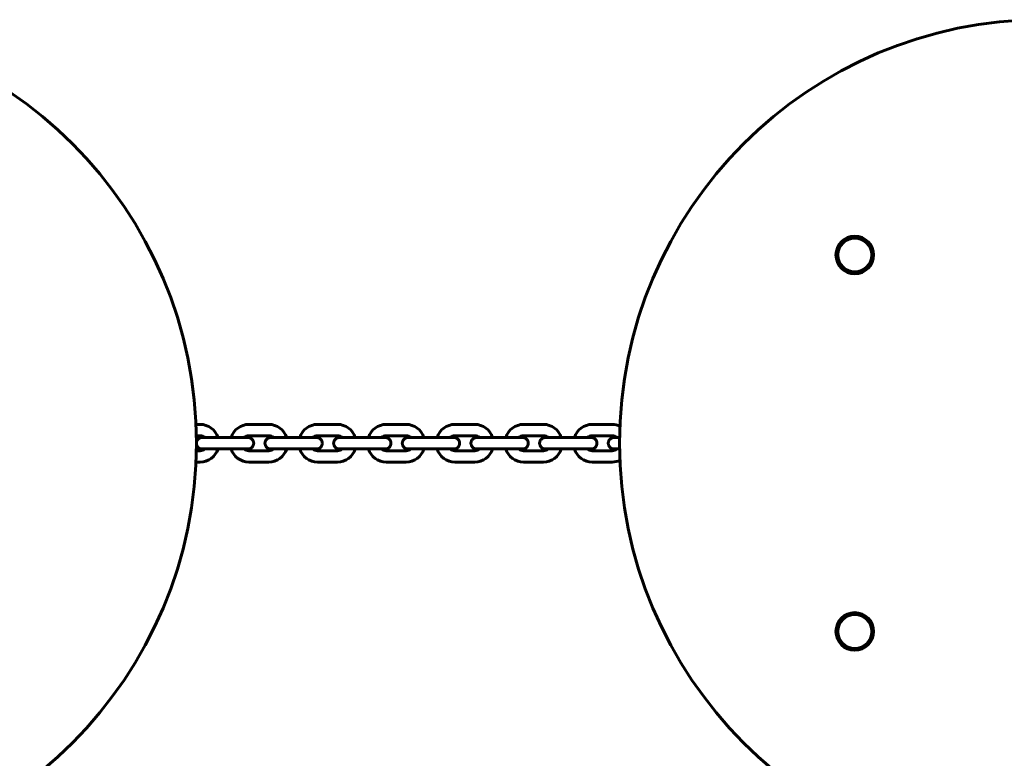
# Model space of a CAD drawing. Units: millimetres. Extents: x -475 to 5725, y -8868 to -2668.
# Drawn here: x 2081 to 2604, y -5260 to -4868 of the extents above; entities that cross this region are included whole.
import ezdxf

# ---------------------------------------------------------------- set-up
doc = ezdxf.new("R2010")
doc.units = ezdxf.units.MM
doc.linetypes.add('K5LT_BASIC', pattern=[0])
doc.layers.add('Системный слой', color=7, linetype='Continuous')

msp = doc.modelspace()

# ---------------------------------------------------------------- linework, layer by layer
at = {"layer": 'Системный слой', "linetype": 'K5LT_BASIC', "lineweight": 60}
for p, q in [((2174.57, -5082.97), (2176.75, -5082.97)), ((2202.75, -5082.97), (2213.25, -5082.97)), ((2239.25, -5082.97), (2249.75, -5082.97)), ((2275.75, -5082.97), (2286.25, -5082.97)), ((2312.25, -5082.97), (2322.75, -5082.97)), ((2348.75, -5082.97), (2359.25, -5082.97)), ((2385.25, -5082.97), (2395.75, -5082.97)), ((2174.76, -5088.97), (2176.75, -5088.97)), ((2184.75, -5089.97), (2177.75, -5089.97)), ((2179.4, -5089.97), (2177.75, -5089.97)), ((2195.25, -5089.97), (2184.75, -5089.97)), ((2186.29, -5089.97), (2193.21, -5089.97)), ((2195.25, -5089.97), (2202.26, -5089.97)), ((2200.11, -5089.97), (2202.26, -5089.97)), ((2202.75, -5088.97), (2213.25, -5088.97)), ((2221.25, -5089.97), (2214.25, -5089.97)), ((2215.9, -5089.97), (2214.25, -5089.97)), ((2231.75, -5089.97), (2221.25, -5089.97)), ((2222.79, -5089.97), (2229.71, -5089.97)), ((2231.75, -5089.97), (2238.76, -5089.97)), ((2236.61, -5089.97), (2238.76, -5089.97)), ((2239.25, -5088.97), (2249.75, -5088.97)), ((2257.75, -5089.97), (2250.75, -5089.97)), ((2252.4, -5089.97), (2250.75, -5089.97)), ((2268.25, -5089.97), (2257.75, -5089.97)), ((2259.29, -5089.97), (2266.21, -5089.97)), ((2268.25, -5089.97), (2275.26, -5089.97)), ((2273.11, -5089.97), (2275.26, -5089.97)), ((2275.75, -5088.97), (2286.25, -5088.97)), ((2294.25, -5089.97), (2287.25, -5089.97)), ((2288.9, -5089.97), (2287.25, -5089.97)), ((2304.75, -5089.97), (2294.25, -5089.97)), ((2295.79, -5089.97), (2302.71, -5089.97)), ((2304.75, -5089.97), (2311.76, -5089.97)), ((2309.61, -5089.97), (2311.76, -5089.97)), ((2312.25, -5088.97), (2322.75, -5088.97)), ((2330.75, -5089.97), (2323.75, -5089.97)), ((2325.4, -5089.97), (2323.75, -5089.97)), ((2341.25, -5089.97), (2330.75, -5089.97)), ((2332.29, -5089.97), (2339.21, -5089.97)), ((2341.25, -5089.97), (2348.26, -5089.97)), ((2346.11, -5089.97), (2348.26, -5089.97)), ((2348.75, -5088.97), (2359.25, -5088.97)), ((2367.25, -5089.97), (2360.25, -5089.97)), ((2361.9, -5089.97), (2360.25, -5089.97)), ((2377.75, -5089.97), (2367.25, -5089.97)), ((2368.79, -5089.97), (2375.71, -5089.97)), ((2377.75, -5089.97), (2384.76, -5089.97)), ((2382.61, -5089.97), (2384.76, -5089.97)), ((2385.25, -5088.97), (2395.75, -5088.97)), ((2399.81, -5089.97), (2396.75, -5089.97)), ((2398.4, -5089.97), (2396.75, -5089.97)), ((2176.75, -5096.97), (2174.76, -5096.97)), ((2184.75, -5095.97), (2177.76, -5095.97)), ((2195.25, -5095.97), (2184.75, -5095.97)), ((2195.25, -5095.97), (2202.25, -5095.97)), ((2202.25, -5095.97), (2202.25, -5095.97)), ((2213.25, -5096.97), (2202.75, -5096.97)), ((2221.25, -5095.97), (2214.26, -5095.97)), ((2231.75, -5095.97), (2221.25, -5095.97)), ((2231.75, -5095.97), (2238.75, -5095.97)), ((2238.75, -5095.97), (2238.75, -5095.97)), ((2249.75, -5096.97), (2239.25, -5096.97)), ((2257.75, -5095.97), (2250.76, -5095.97)), ((2268.25, -5095.97), (2257.75, -5095.97)), ((2268.25, -5095.97), (2275.25, -5095.97)), ((2275.25, -5095.97), (2275.25, -5095.97)), ((2286.25, -5096.97), (2275.75, -5096.97)), ((2294.25, -5095.97), (2287.26, -5095.97)), ((2304.75, -5095.97), (2294.25, -5095.97)), ((2304.75, -5095.97), (2311.75, -5095.97)), ((2311.75, -5095.97), (2311.75, -5095.97)), ((2322.75, -5096.97), (2312.25, -5096.97)), ((2330.75, -5095.97), (2323.76, -5095.97)), ((2341.25, -5095.97), (2330.75, -5095.97)), ((2341.25, -5095.97), (2348.25, -5095.97)), ((2348.25, -5095.97), (2348.25, -5095.97)), ((2359.25, -5096.97), (2348.75, -5096.97)), ((2367.25, -5095.97), (2360.26, -5095.97)), ((2377.75, -5095.97), (2367.25, -5095.97)), ((2377.75, -5095.97), (2384.75, -5095.97)), ((2384.75, -5095.97), (2384.75, -5095.97)), ((2395.75, -5096.97), (2385.25, -5096.97)), ((2399.81, -5095.97), (2396.76, -5095.97)), ((2176.75, -5102.97), (2174.57, -5102.97)), ((2213.25, -5102.97), (2202.75, -5102.97)), ((2249.75, -5102.97), (2239.25, -5102.97)), ((2286.25, -5102.97), (2275.75, -5102.97)), ((2322.75, -5102.97), (2312.25, -5102.97)), ((2359.25, -5102.97), (2348.75, -5102.97)), ((2395.75, -5102.97), (2385.25, -5102.97))]:
    msp.add_line(p, q, dxfattribs=at)
for centre, radius in [((1949.79, -5092.97), 225), ((2624.79, -5092.97), 225), ((2524.79, -4992.97), 10), ((2524.79, -4992.97), 9), ((2524.79, -5192.97), 10), ((2524.79, -5192.97), 9)]:
    msp.add_circle(centre, radius, dxfattribs=at)
for centre, radius, start, end in [((2176.75, -5092.97), 10, 17.4575, 90), ((2202.75, -5092.97), 10, 90, 162.5425), ((2213.25, -5092.97), 10, 17.4575, 90), ((2239.25, -5092.97), 10, 90, 162.5425), ((2249.75, -5092.97), 10, 17.4575, 90), ((2275.75, -5092.97), 10, 90, 162.5425), ((2286.25, -5092.97), 10, 17.4575, 90), ((2312.25, -5092.97), 10, 90, 162.5425), ((2322.75, -5092.97), 10, 17.4575, 90), ((2348.75, -5092.97), 10, 90, 162.5425), ((2359.25, -5092.97), 10, 17.4575, 90), ((2385.25, -5092.97), 10, 90, 162.5425), ((2395.75, -5092.97), 10, 65.037, 90), ((2176.75, -5092.97), 4, 48.5902, 90), ((2202.75, -5092.97), 4, 90, 131.4098), ((2213.25, -5092.97), 4, 48.5902, 90), ((2239.25, -5092.97), 4, 90, 131.4098), ((2249.75, -5092.97), 4, 48.5902, 90), ((2275.75, -5092.97), 4, 90, 131.4098), ((2286.25, -5092.97), 4, 48.5902, 90), ((2312.25, -5092.97), 4, 90, 131.4098), ((2322.75, -5092.97), 4, 48.5902, 90), ((2348.75, -5092.97), 4, 90, 131.4098), ((2359.25, -5092.97), 4, 48.5902, 90), ((2385.25, -5092.97), 4, 90, 131.4098), ((2395.75, -5092.97), 4, 48.5902, 90), ((2176.75, -5092.97), 4, 270, 311.4094), ((2176.75, -5092.97), 10, 270, 342.5423), ((2202.75, -5092.97), 10, 197.4577, 270), ((2202.75, -5092.97), 4, 228.5906, 270), ((2213.25, -5092.97), 4, 270, 311.4094), ((2213.25, -5092.97), 10, 270, 342.5423), ((2239.25, -5092.97), 10, 197.4577, 270), ((2239.25, -5092.97), 4, 228.5906, 270), ((2249.75, -5092.97), 4, 270, 311.4094), ((2249.75, -5092.97), 10, 270, 342.5423), ((2275.75, -5092.97), 10, 197.4577, 270), ((2275.75, -5092.97), 4, 228.5906, 270), ((2286.25, -5092.97), 4, 270, 311.4094), ((2286.25, -5092.97), 10, 270, 342.5423), ((2312.25, -5092.97), 10, 197.4577, 270), ((2312.25, -5092.97), 4, 228.5906, 270), ((2322.75, -5092.97), 4, 270, 311.4094), ((2322.75, -5092.97), 10, 270, 342.5423), ((2348.75, -5092.97), 10, 197.4577, 270), ((2348.75, -5092.97), 4, 228.5906, 270), ((2359.25, -5092.97), 4, 270, 311.4094), ((2359.25, -5092.97), 10, 270, 342.5423), ((2385.25, -5092.97), 10, 197.4577, 270), ((2385.25, -5092.97), 4, 228.5906, 270), ((2395.75, -5092.97), 4, 270, 311.4094), ((2395.75, -5092.97), 10, 270, 294.963)]:
    msp.add_arc(centre, radius, start, end, dxfattribs=at)
for points, knots in [([(2174.79, -5092.5), (2174.81, -5092.41), (2174.83, -5092.31), (2174.88, -5092.1), (2174.92, -5091.98), (2175.01, -5091.75), (2175.07, -5091.63), (2175.19, -5091.41), (2175.25, -5091.31), (2175.4, -5091.1), (2175.48, -5091.01), (2175.65, -5090.82), (2175.75, -5090.74), (2175.94, -5090.58), (2176.04, -5090.5), (2176.25, -5090.37), (2176.36, -5090.31), (2176.59, -5090.2), (2176.71, -5090.16), (2176.95, -5090.08), (2177.07, -5090.05), (2177.32, -5090), (2177.44, -5089.98), (2177.63, -5089.97), (2177.69, -5089.97), (2177.75, -5089.97)], [25.25331, 25.25331, 25.25331, 25.25331, 26.00208, 26.00208, 27.002162, 27.002162, 28.002245, 28.002245, 29.002327, 29.002327, 30.00241, 30.00241, 31.002492, 31.002492, 32.002575, 32.002575, 33.002657, 33.002657, 34.00274, 34.00274, 35.002822, 35.002822, 36.002905, 36.002905, 36.497864, 36.497864, 36.497864, 36.497864]), ([(2202.25, -5095.97), (2202.25, -5095.97), (2202.25, -5095.97), (2202.32, -5095.97), (2202.38, -5095.97), (2202.57, -5095.96), (2202.69, -5095.94), (2202.94, -5095.89), (2203.06, -5095.86), (2203.3, -5095.78), (2203.42, -5095.74), (2203.65, -5095.63), (2203.76, -5095.57), (2203.97, -5095.44), (2204.07, -5095.36), (2204.26, -5095.2), (2204.36, -5095.12), (2204.53, -5094.93), (2204.61, -5094.84), (2204.76, -5094.63), (2204.82, -5094.53), (2204.94, -5094.31), (2205, -5094.19), (2205.09, -5093.96), (2205.13, -5093.84), (2205.19, -5093.59), (2205.21, -5093.47), (2205.25, -5093.22), (2205.25, -5093.1), (2205.25, -5092.84), (2205.25, -5092.72), (2205.21, -5092.47), (2205.19, -5092.35), (2205.13, -5092.1), (2205.09, -5091.98), (2205, -5091.75), (2204.94, -5091.63), (2204.82, -5091.41), (2204.75, -5091.31), (2204.61, -5091.1), (2204.53, -5091.01), (2204.35, -5090.82), (2204.26, -5090.74), (2204.07, -5090.58), (2203.97, -5090.5), (2203.75, -5090.37), (2203.64, -5090.31), (2203.42, -5090.2), (2203.3, -5090.16), (2203.06, -5090.08), (2202.94, -5090.05), (2202.69, -5090), (2202.57, -5089.98), (2202.38, -5089.97), (2202.32, -5089.97), (2202.25, -5089.97)], [11.493112, 11.493112, 11.493112, 11.493112, 11.497324, 11.497324, 12.000924, 12.000924, 13.001007, 13.001007, 14.00109, 14.00109, 15.001172, 15.001172, 16.001255, 16.001255, 17.001337, 17.001337, 18.00142, 18.00142, 19.001502, 19.001502, 20.001585, 20.001585, 21.001667, 21.001667, 22.00175, 22.00175, 23.001832, 23.001832, 24.001915, 24.001915, 25.001997, 25.001997, 26.00208, 26.00208, 27.002162, 27.002162, 28.002245, 28.002245, 29.002327, 29.002327, 30.00241, 30.00241, 31.002492, 31.002492, 32.002575, 32.002575, 33.002657, 33.002657, 34.00274, 34.00274, 35.002822, 35.002822, 36.002905, 36.002905, 36.497864, 36.497864, 36.497864, 36.497864]), ([(2214.26, -5095.97), (2214.26, -5095.97), (2214.26, -5095.97), (2214.19, -5095.97), (2214.13, -5095.97), (2213.94, -5095.96), (2213.82, -5095.94), (2213.57, -5095.89), (2213.45, -5095.86), (2213.21, -5095.78), (2213.09, -5095.74), (2212.86, -5095.63), (2212.75, -5095.57), (2212.54, -5095.44), (2212.44, -5095.36), (2212.24, -5095.2), (2212.15, -5095.12), (2211.98, -5094.93), (2211.9, -5094.84), (2211.75, -5094.63), (2211.69, -5094.53), (2211.56, -5094.31), (2211.51, -5094.19), (2211.42, -5093.96), (2211.38, -5093.84), (2211.33, -5093.63), (2211.31, -5093.53), (2211.29, -5093.41), (2211.28, -5093.38), (2211.26, -5093.22), (2211.25, -5093.1), (2211.25, -5092.84), (2211.26, -5092.72), (2211.28, -5092.56), (2211.29, -5092.53), (2211.31, -5092.41), (2211.33, -5092.31), (2211.38, -5092.1), (2211.42, -5091.98), (2211.51, -5091.75), (2211.57, -5091.63), (2211.69, -5091.41), (2211.75, -5091.31), (2211.9, -5091.1), (2211.98, -5091.01), (2212.15, -5090.82), (2212.25, -5090.74), (2212.44, -5090.58), (2212.54, -5090.5), (2212.75, -5090.37), (2212.86, -5090.31), (2213.09, -5090.2), (2213.21, -5090.16), (2213.45, -5090.08), (2213.57, -5090.05), (2213.82, -5090), (2213.94, -5089.98), (2214.13, -5089.97), (2214.19, -5089.97), (2214.25, -5089.97)], [11.493112, 11.493112, 11.493112, 11.493112, 11.497324, 11.497324, 12.000924, 12.000924, 13.001007, 13.001007, 14.00109, 14.00109, 15.001172, 15.001172, 16.001255, 16.001255, 17.001337, 17.001337, 18.00142, 18.00142, 19.001502, 19.001502, 20.001585, 20.001585, 21.001667, 21.001667, 22.00175, 22.00175, 22.746827, 22.746827, 23.001832, 23.001832, 24.001915, 24.001915, 25.001997, 25.001997, 25.25331, 25.25331, 26.00208, 26.00208, 27.002162, 27.002162, 28.002245, 28.002245, 29.002327, 29.002327, 30.00241, 30.00241, 31.002492, 31.002492, 32.002575, 32.002575, 33.002657, 33.002657, 34.00274, 34.00274, 35.002822, 35.002822, 36.002905, 36.002905, 36.497864, 36.497864, 36.497864, 36.497864]), ([(2238.75, -5095.97), (2238.75, -5095.97), (2238.75, -5095.97), (2238.82, -5095.97), (2238.88, -5095.97), (2239.07, -5095.96), (2239.19, -5095.94), (2239.44, -5095.89), (2239.56, -5095.86), (2239.8, -5095.78), (2239.92, -5095.74), (2240.15, -5095.63), (2240.26, -5095.57), (2240.47, -5095.44), (2240.57, -5095.36), (2240.76, -5095.2), (2240.86, -5095.12), (2241.03, -5094.93), (2241.11, -5094.84), (2241.26, -5094.63), (2241.32, -5094.53), (2241.44, -5094.31), (2241.5, -5094.19), (2241.59, -5093.96), (2241.63, -5093.84), (2241.69, -5093.59), (2241.71, -5093.47), (2241.75, -5093.22), (2241.75, -5093.1), (2241.75, -5092.84), (2241.75, -5092.72), (2241.71, -5092.47), (2241.69, -5092.35), (2241.63, -5092.1), (2241.59, -5091.98), (2241.5, -5091.75), (2241.44, -5091.63), (2241.32, -5091.41), (2241.25, -5091.31), (2241.11, -5091.1), (2241.03, -5091.01), (2240.85, -5090.82), (2240.76, -5090.74), (2240.57, -5090.58), (2240.47, -5090.5), (2240.25, -5090.37), (2240.14, -5090.31), (2239.92, -5090.2), (2239.8, -5090.16), (2239.56, -5090.08), (2239.44, -5090.05), (2239.19, -5090), (2239.07, -5089.98), (2238.88, -5089.97), (2238.82, -5089.97), (2238.75, -5089.97)], [11.493112, 11.493112, 11.493112, 11.493112, 11.497324, 11.497324, 12.000924, 12.000924, 13.001007, 13.001007, 14.00109, 14.00109, 15.001172, 15.001172, 16.001255, 16.001255, 17.001337, 17.001337, 18.00142, 18.00142, 19.001502, 19.001502, 20.001585, 20.001585, 21.001667, 21.001667, 22.00175, 22.00175, 23.001832, 23.001832, 24.001915, 24.001915, 25.001997, 25.001997, 26.00208, 26.00208, 27.002162, 27.002162, 28.002245, 28.002245, 29.002327, 29.002327, 30.00241, 30.00241, 31.002492, 31.002492, 32.002575, 32.002575, 33.002657, 33.002657, 34.00274, 34.00274, 35.002822, 35.002822, 36.002905, 36.002905, 36.497864, 36.497864, 36.497864, 36.497864]), ([(2250.76, -5095.97), (2250.76, -5095.97), (2250.76, -5095.97), (2250.69, -5095.97), (2250.63, -5095.97), (2250.44, -5095.96), (2250.32, -5095.94), (2250.07, -5095.89), (2249.95, -5095.86), (2249.71, -5095.78), (2249.59, -5095.74), (2249.36, -5095.63), (2249.25, -5095.57), (2249.04, -5095.44), (2248.94, -5095.36), (2248.74, -5095.2), (2248.65, -5095.12), (2248.48, -5094.93), (2248.4, -5094.84), (2248.25, -5094.63), (2248.19, -5094.53), (2248.06, -5094.31), (2248.01, -5094.19), (2247.92, -5093.96), (2247.88, -5093.84), (2247.83, -5093.63), (2247.81, -5093.53), (2247.79, -5093.41), (2247.78, -5093.38), (2247.76, -5093.22), (2247.75, -5093.1), (2247.75, -5092.84), (2247.76, -5092.72), (2247.78, -5092.56), (2247.79, -5092.53), (2247.81, -5092.41), (2247.83, -5092.31), (2247.88, -5092.1), (2247.92, -5091.98), (2248.01, -5091.75), (2248.07, -5091.63), (2248.19, -5091.41), (2248.25, -5091.31), (2248.4, -5091.1), (2248.48, -5091.01), (2248.65, -5090.82), (2248.75, -5090.74), (2248.94, -5090.58), (2249.04, -5090.5), (2249.25, -5090.37), (2249.36, -5090.31), (2249.59, -5090.2), (2249.71, -5090.16), (2249.95, -5090.08), (2250.07, -5090.05), (2250.32, -5090), (2250.44, -5089.98), (2250.63, -5089.97), (2250.69, -5089.97), (2250.75, -5089.97)], [11.493112, 11.493112, 11.493112, 11.493112, 11.497324, 11.497324, 12.000924, 12.000924, 13.001007, 13.001007, 14.00109, 14.00109, 15.001172, 15.001172, 16.001255, 16.001255, 17.001337, 17.001337, 18.00142, 18.00142, 19.001502, 19.001502, 20.001585, 20.001585, 21.001667, 21.001667, 22.00175, 22.00175, 22.746827, 22.746827, 23.001832, 23.001832, 24.001915, 24.001915, 25.001997, 25.001997, 25.25331, 25.25331, 26.00208, 26.00208, 27.002162, 27.002162, 28.002245, 28.002245, 29.002327, 29.002327, 30.00241, 30.00241, 31.002492, 31.002492, 32.002575, 32.002575, 33.002657, 33.002657, 34.00274, 34.00274, 35.002822, 35.002822, 36.002905, 36.002905, 36.497864, 36.497864, 36.497864, 36.497864]), ([(2275.25, -5095.97), (2275.25, -5095.97), (2275.25, -5095.97), (2275.32, -5095.97), (2275.38, -5095.97), (2275.57, -5095.96), (2275.69, -5095.94), (2275.94, -5095.89), (2276.06, -5095.86), (2276.3, -5095.78), (2276.42, -5095.74), (2276.65, -5095.63), (2276.76, -5095.57), (2276.97, -5095.44), (2277.07, -5095.36), (2277.26, -5095.2), (2277.36, -5095.12), (2277.53, -5094.93), (2277.61, -5094.84), (2277.76, -5094.63), (2277.82, -5094.53), (2277.94, -5094.31), (2278, -5094.19), (2278.09, -5093.96), (2278.13, -5093.84), (2278.19, -5093.59), (2278.21, -5093.47), (2278.25, -5093.22), (2278.25, -5093.1), (2278.25, -5092.84), (2278.25, -5092.72), (2278.21, -5092.47), (2278.19, -5092.35), (2278.13, -5092.1), (2278.09, -5091.98), (2278, -5091.75), (2277.94, -5091.63), (2277.82, -5091.41), (2277.75, -5091.31), (2277.61, -5091.1), (2277.53, -5091.01), (2277.35, -5090.82), (2277.26, -5090.74), (2277.07, -5090.58), (2276.97, -5090.5), (2276.75, -5090.37), (2276.64, -5090.31), (2276.42, -5090.2), (2276.3, -5090.16), (2276.06, -5090.08), (2275.94, -5090.05), (2275.69, -5090), (2275.57, -5089.98), (2275.38, -5089.97), (2275.32, -5089.97), (2275.25, -5089.97)], [11.493112, 11.493112, 11.493112, 11.493112, 11.497324, 11.497324, 12.000924, 12.000924, 13.001007, 13.001007, 14.00109, 14.00109, 15.001172, 15.001172, 16.001255, 16.001255, 17.001337, 17.001337, 18.00142, 18.00142, 19.001502, 19.001502, 20.001585, 20.001585, 21.001667, 21.001667, 22.00175, 22.00175, 23.001832, 23.001832, 24.001915, 24.001915, 25.001997, 25.001997, 26.00208, 26.00208, 27.002162, 27.002162, 28.002245, 28.002245, 29.002327, 29.002327, 30.00241, 30.00241, 31.002492, 31.002492, 32.002575, 32.002575, 33.002657, 33.002657, 34.00274, 34.00274, 35.002822, 35.002822, 36.002905, 36.002905, 36.497864, 36.497864, 36.497864, 36.497864]), ([(2287.26, -5095.97), (2287.26, -5095.97), (2287.26, -5095.97), (2287.19, -5095.97), (2287.13, -5095.97), (2286.94, -5095.96), (2286.82, -5095.94), (2286.57, -5095.89), (2286.45, -5095.86), (2286.21, -5095.78), (2286.09, -5095.74), (2285.86, -5095.63), (2285.75, -5095.57), (2285.54, -5095.44), (2285.44, -5095.36), (2285.24, -5095.2), (2285.15, -5095.12), (2284.98, -5094.93), (2284.9, -5094.84), (2284.75, -5094.63), (2284.69, -5094.53), (2284.56, -5094.31), (2284.51, -5094.19), (2284.42, -5093.96), (2284.38, -5093.84), (2284.33, -5093.63), (2284.31, -5093.53), (2284.29, -5093.41), (2284.28, -5093.38), (2284.26, -5093.22), (2284.25, -5093.1), (2284.25, -5092.84), (2284.26, -5092.72), (2284.28, -5092.56), (2284.29, -5092.53), (2284.31, -5092.41), (2284.33, -5092.31), (2284.38, -5092.1), (2284.42, -5091.98), (2284.51, -5091.75), (2284.57, -5091.63), (2284.69, -5091.41), (2284.75, -5091.31), (2284.9, -5091.1), (2284.98, -5091.01), (2285.15, -5090.82), (2285.25, -5090.74), (2285.44, -5090.58), (2285.54, -5090.5), (2285.75, -5090.37), (2285.86, -5090.31), (2286.09, -5090.2), (2286.21, -5090.16), (2286.45, -5090.08), (2286.57, -5090.05), (2286.82, -5090), (2286.94, -5089.98), (2287.13, -5089.97), (2287.19, -5089.97), (2287.25, -5089.97)], [11.493112, 11.493112, 11.493112, 11.493112, 11.497324, 11.497324, 12.000924, 12.000924, 13.001007, 13.001007, 14.00109, 14.00109, 15.001172, 15.001172, 16.001255, 16.001255, 17.001337, 17.001337, 18.00142, 18.00142, 19.001502, 19.001502, 20.001585, 20.001585, 21.001667, 21.001667, 22.00175, 22.00175, 22.746827, 22.746827, 23.001832, 23.001832, 24.001915, 24.001915, 25.001997, 25.001997, 25.25331, 25.25331, 26.00208, 26.00208, 27.002162, 27.002162, 28.002245, 28.002245, 29.002327, 29.002327, 30.00241, 30.00241, 31.002492, 31.002492, 32.002575, 32.002575, 33.002657, 33.002657, 34.00274, 34.00274, 35.002822, 35.002822, 36.002905, 36.002905, 36.497864, 36.497864, 36.497864, 36.497864]), ([(2311.75, -5095.97), (2311.75, -5095.97), (2311.75, -5095.97), (2311.82, -5095.97), (2311.88, -5095.97), (2312.07, -5095.96), (2312.19, -5095.94), (2312.44, -5095.89), (2312.56, -5095.86), (2312.8, -5095.78), (2312.92, -5095.74), (2313.15, -5095.63), (2313.26, -5095.57), (2313.47, -5095.44), (2313.57, -5095.36), (2313.76, -5095.2), (2313.86, -5095.12), (2314.03, -5094.93), (2314.11, -5094.84), (2314.26, -5094.63), (2314.32, -5094.53), (2314.44, -5094.31), (2314.5, -5094.19), (2314.59, -5093.96), (2314.63, -5093.84), (2314.69, -5093.59), (2314.71, -5093.47), (2314.75, -5093.22), (2314.75, -5093.1), (2314.75, -5092.84), (2314.75, -5092.72), (2314.71, -5092.47), (2314.69, -5092.35), (2314.63, -5092.1), (2314.59, -5091.98), (2314.5, -5091.75), (2314.44, -5091.63), (2314.32, -5091.41), (2314.25, -5091.31), (2314.11, -5091.1), (2314.03, -5091.01), (2313.85, -5090.82), (2313.76, -5090.74), (2313.57, -5090.58), (2313.47, -5090.5), (2313.25, -5090.37), (2313.14, -5090.31), (2312.92, -5090.2), (2312.8, -5090.16), (2312.56, -5090.08), (2312.44, -5090.05), (2312.19, -5090), (2312.07, -5089.98), (2311.88, -5089.97), (2311.82, -5089.97), (2311.75, -5089.97)], [11.493112, 11.493112, 11.493112, 11.493112, 11.497324, 11.497324, 12.000924, 12.000924, 13.001007, 13.001007, 14.00109, 14.00109, 15.001172, 15.001172, 16.001255, 16.001255, 17.001337, 17.001337, 18.00142, 18.00142, 19.001502, 19.001502, 20.001585, 20.001585, 21.001667, 21.001667, 22.00175, 22.00175, 23.001832, 23.001832, 24.001915, 24.001915, 25.001997, 25.001997, 26.00208, 26.00208, 27.002162, 27.002162, 28.002245, 28.002245, 29.002327, 29.002327, 30.00241, 30.00241, 31.002492, 31.002492, 32.002575, 32.002575, 33.002657, 33.002657, 34.00274, 34.00274, 35.002822, 35.002822, 36.002905, 36.002905, 36.497864, 36.497864, 36.497864, 36.497864]), ([(2323.76, -5095.97), (2323.76, -5095.97), (2323.76, -5095.97), (2323.69, -5095.97), (2323.63, -5095.97), (2323.44, -5095.96), (2323.32, -5095.94), (2323.07, -5095.89), (2322.95, -5095.86), (2322.71, -5095.78), (2322.59, -5095.74), (2322.36, -5095.63), (2322.25, -5095.57), (2322.04, -5095.44), (2321.94, -5095.36), (2321.74, -5095.2), (2321.65, -5095.12), (2321.48, -5094.93), (2321.4, -5094.84), (2321.25, -5094.63), (2321.19, -5094.53), (2321.06, -5094.31), (2321.01, -5094.19), (2320.92, -5093.96), (2320.88, -5093.84), (2320.83, -5093.63), (2320.81, -5093.53), (2320.79, -5093.41), (2320.78, -5093.38), (2320.76, -5093.22), (2320.75, -5093.1), (2320.75, -5092.84), (2320.76, -5092.72), (2320.78, -5092.56), (2320.79, -5092.53), (2320.81, -5092.41), (2320.83, -5092.31), (2320.88, -5092.1), (2320.92, -5091.98), (2321.01, -5091.75), (2321.07, -5091.63), (2321.19, -5091.41), (2321.25, -5091.31), (2321.4, -5091.1), (2321.48, -5091.01), (2321.65, -5090.82), (2321.75, -5090.74), (2321.94, -5090.58), (2322.04, -5090.5), (2322.25, -5090.37), (2322.36, -5090.31), (2322.59, -5090.2), (2322.71, -5090.16), (2322.95, -5090.08), (2323.07, -5090.05), (2323.32, -5090), (2323.44, -5089.98), (2323.63, -5089.97), (2323.69, -5089.97), (2323.75, -5089.97)], [11.493112, 11.493112, 11.493112, 11.493112, 11.497324, 11.497324, 12.000924, 12.000924, 13.001007, 13.001007, 14.00109, 14.00109, 15.001172, 15.001172, 16.001255, 16.001255, 17.001337, 17.001337, 18.00142, 18.00142, 19.001502, 19.001502, 20.001585, 20.001585, 21.001667, 21.001667, 22.00175, 22.00175, 22.746827, 22.746827, 23.001832, 23.001832, 24.001915, 24.001915, 25.001997, 25.001997, 25.25331, 25.25331, 26.00208, 26.00208, 27.002162, 27.002162, 28.002245, 28.002245, 29.002327, 29.002327, 30.00241, 30.00241, 31.002492, 31.002492, 32.002575, 32.002575, 33.002657, 33.002657, 34.00274, 34.00274, 35.002822, 35.002822, 36.002905, 36.002905, 36.497864, 36.497864, 36.497864, 36.497864]), ([(2348.25, -5095.97), (2348.25, -5095.97), (2348.25, -5095.97), (2348.32, -5095.97), (2348.38, -5095.97), (2348.57, -5095.96), (2348.69, -5095.94), (2348.94, -5095.89), (2349.06, -5095.86), (2349.3, -5095.78), (2349.42, -5095.74), (2349.65, -5095.63), (2349.76, -5095.57), (2349.97, -5095.44), (2350.07, -5095.36), (2350.26, -5095.2), (2350.36, -5095.12), (2350.53, -5094.93), (2350.61, -5094.84), (2350.76, -5094.63), (2350.82, -5094.53), (2350.94, -5094.31), (2351, -5094.19), (2351.09, -5093.96), (2351.13, -5093.84), (2351.19, -5093.59), (2351.21, -5093.47), (2351.25, -5093.22), (2351.25, -5093.1), (2351.25, -5092.84), (2351.25, -5092.72), (2351.21, -5092.47), (2351.19, -5092.35), (2351.13, -5092.1), (2351.09, -5091.98), (2351, -5091.75), (2350.94, -5091.63), (2350.82, -5091.41), (2350.75, -5091.31), (2350.61, -5091.1), (2350.53, -5091.01), (2350.35, -5090.82), (2350.26, -5090.74), (2350.07, -5090.58), (2349.97, -5090.5), (2349.75, -5090.37), (2349.64, -5090.31), (2349.42, -5090.2), (2349.3, -5090.16), (2349.06, -5090.08), (2348.94, -5090.05), (2348.69, -5090), (2348.57, -5089.98), (2348.38, -5089.97), (2348.32, -5089.97), (2348.25, -5089.97)], [11.493112, 11.493112, 11.493112, 11.493112, 11.497324, 11.497324, 12.000924, 12.000924, 13.001007, 13.001007, 14.00109, 14.00109, 15.001172, 15.001172, 16.001255, 16.001255, 17.001337, 17.001337, 18.00142, 18.00142, 19.001502, 19.001502, 20.001585, 20.001585, 21.001667, 21.001667, 22.00175, 22.00175, 23.001832, 23.001832, 24.001915, 24.001915, 25.001997, 25.001997, 26.00208, 26.00208, 27.002162, 27.002162, 28.002245, 28.002245, 29.002327, 29.002327, 30.00241, 30.00241, 31.002492, 31.002492, 32.002575, 32.002575, 33.002657, 33.002657, 34.00274, 34.00274, 35.002822, 35.002822, 36.002905, 36.002905, 36.497864, 36.497864, 36.497864, 36.497864]), ([(2360.26, -5095.97), (2360.26, -5095.97), (2360.26, -5095.97), (2360.19, -5095.97), (2360.13, -5095.97), (2359.94, -5095.96), (2359.82, -5095.94), (2359.57, -5095.89), (2359.45, -5095.86), (2359.21, -5095.78), (2359.09, -5095.74), (2358.86, -5095.63), (2358.75, -5095.57), (2358.54, -5095.44), (2358.44, -5095.36), (2358.24, -5095.2), (2358.15, -5095.12), (2357.98, -5094.93), (2357.9, -5094.84), (2357.75, -5094.63), (2357.69, -5094.53), (2357.56, -5094.31), (2357.51, -5094.19), (2357.42, -5093.96), (2357.38, -5093.84), (2357.33, -5093.63), (2357.31, -5093.53), (2357.29, -5093.41), (2357.28, -5093.38), (2357.26, -5093.22), (2357.25, -5093.1), (2357.25, -5092.84), (2357.26, -5092.72), (2357.28, -5092.56), (2357.29, -5092.53), (2357.31, -5092.41), (2357.33, -5092.31), (2357.38, -5092.1), (2357.42, -5091.98), (2357.51, -5091.75), (2357.57, -5091.63), (2357.69, -5091.41), (2357.75, -5091.31), (2357.9, -5091.1), (2357.98, -5091.01), (2358.15, -5090.82), (2358.25, -5090.74), (2358.44, -5090.58), (2358.54, -5090.5), (2358.75, -5090.37), (2358.86, -5090.31), (2359.09, -5090.2), (2359.21, -5090.16), (2359.45, -5090.08), (2359.57, -5090.05), (2359.82, -5090), (2359.94, -5089.98), (2360.13, -5089.97), (2360.19, -5089.97), (2360.25, -5089.97)], [11.493112, 11.493112, 11.493112, 11.493112, 11.497324, 11.497324, 12.000924, 12.000924, 13.001007, 13.001007, 14.00109, 14.00109, 15.001172, 15.001172, 16.001255, 16.001255, 17.001337, 17.001337, 18.00142, 18.00142, 19.001502, 19.001502, 20.001585, 20.001585, 21.001667, 21.001667, 22.00175, 22.00175, 22.746827, 22.746827, 23.001832, 23.001832, 24.001915, 24.001915, 25.001997, 25.001997, 25.25331, 25.25331, 26.00208, 26.00208, 27.002162, 27.002162, 28.002245, 28.002245, 29.002327, 29.002327, 30.00241, 30.00241, 31.002492, 31.002492, 32.002575, 32.002575, 33.002657, 33.002657, 34.00274, 34.00274, 35.002822, 35.002822, 36.002905, 36.002905, 36.497864, 36.497864, 36.497864, 36.497864]), ([(2384.75, -5095.97), (2384.75, -5095.97), (2384.75, -5095.97), (2384.82, -5095.97), (2384.88, -5095.97), (2385.07, -5095.96), (2385.19, -5095.94), (2385.44, -5095.89), (2385.56, -5095.86), (2385.8, -5095.78), (2385.92, -5095.74), (2386.15, -5095.63), (2386.26, -5095.57), (2386.47, -5095.44), (2386.57, -5095.36), (2386.76, -5095.2), (2386.86, -5095.12), (2387.03, -5094.93), (2387.11, -5094.84), (2387.26, -5094.63), (2387.32, -5094.53), (2387.44, -5094.31), (2387.5, -5094.19), (2387.59, -5093.96), (2387.63, -5093.84), (2387.69, -5093.59), (2387.71, -5093.47), (2387.75, -5093.22), (2387.75, -5093.1), (2387.75, -5092.84), (2387.75, -5092.72), (2387.71, -5092.47), (2387.69, -5092.35), (2387.63, -5092.1), (2387.59, -5091.98), (2387.5, -5091.75), (2387.44, -5091.63), (2387.32, -5091.41), (2387.25, -5091.31), (2387.11, -5091.1), (2387.03, -5091.01), (2386.85, -5090.82), (2386.76, -5090.74), (2386.57, -5090.58), (2386.47, -5090.5), (2386.25, -5090.37), (2386.14, -5090.31), (2385.92, -5090.2), (2385.8, -5090.16), (2385.56, -5090.08), (2385.44, -5090.05), (2385.19, -5090), (2385.07, -5089.98), (2384.88, -5089.97), (2384.82, -5089.97), (2384.75, -5089.97)], [11.493112, 11.493112, 11.493112, 11.493112, 11.497324, 11.497324, 12.000924, 12.000924, 13.001007, 13.001007, 14.00109, 14.00109, 15.001172, 15.001172, 16.001255, 16.001255, 17.001337, 17.001337, 18.00142, 18.00142, 19.001502, 19.001502, 20.001585, 20.001585, 21.001667, 21.001667, 22.00175, 22.00175, 23.001832, 23.001832, 24.001915, 24.001915, 25.001997, 25.001997, 26.00208, 26.00208, 27.002162, 27.002162, 28.002245, 28.002245, 29.002327, 29.002327, 30.00241, 30.00241, 31.002492, 31.002492, 32.002575, 32.002575, 33.002657, 33.002657, 34.00274, 34.00274, 35.002822, 35.002822, 36.002905, 36.002905, 36.497864, 36.497864, 36.497864, 36.497864]), ([(2396.76, -5095.97), (2396.76, -5095.97), (2396.76, -5095.97), (2396.69, -5095.97), (2396.63, -5095.97), (2396.44, -5095.96), (2396.32, -5095.94), (2396.07, -5095.89), (2395.95, -5095.86), (2395.71, -5095.78), (2395.59, -5095.74), (2395.36, -5095.63), (2395.25, -5095.57), (2395.04, -5095.44), (2394.94, -5095.36), (2394.74, -5095.2), (2394.65, -5095.12), (2394.48, -5094.93), (2394.4, -5094.84), (2394.25, -5094.63), (2394.19, -5094.53), (2394.06, -5094.31), (2394.01, -5094.19), (2393.92, -5093.96), (2393.88, -5093.84), (2393.83, -5093.63), (2393.81, -5093.53), (2393.79, -5093.41), (2393.78, -5093.38), (2393.76, -5093.22), (2393.75, -5093.1), (2393.75, -5092.84), (2393.76, -5092.72), (2393.78, -5092.56), (2393.79, -5092.53), (2393.81, -5092.41), (2393.83, -5092.31), (2393.88, -5092.1), (2393.92, -5091.98), (2394.01, -5091.75), (2394.07, -5091.63), (2394.19, -5091.41), (2394.25, -5091.31), (2394.4, -5091.1), (2394.48, -5091.01), (2394.65, -5090.82), (2394.75, -5090.74), (2394.94, -5090.58), (2395.04, -5090.5), (2395.25, -5090.37), (2395.36, -5090.31), (2395.59, -5090.2), (2395.71, -5090.16), (2395.95, -5090.08), (2396.07, -5090.05), (2396.32, -5090), (2396.44, -5089.98), (2396.63, -5089.97), (2396.69, -5089.97), (2396.75, -5089.97)], [11.493112, 11.493112, 11.493112, 11.493112, 11.497324, 11.497324, 12.000924, 12.000924, 13.001007, 13.001007, 14.00109, 14.00109, 15.001172, 15.001172, 16.001255, 16.001255, 17.001337, 17.001337, 18.00142, 18.00142, 19.001502, 19.001502, 20.001585, 20.001585, 21.001667, 21.001667, 22.00175, 22.00175, 22.746827, 22.746827, 23.001832, 23.001832, 24.001915, 24.001915, 25.001997, 25.001997, 25.25331, 25.25331, 26.00208, 26.00208, 27.002162, 27.002162, 28.002245, 28.002245, 29.002327, 29.002327, 30.00241, 30.00241, 31.002492, 31.002492, 32.002575, 32.002575, 33.002657, 33.002657, 34.00274, 34.00274, 35.002822, 35.002822, 36.002905, 36.002905, 36.497864, 36.497864, 36.497864, 36.497864]), ([(2177.76, -5095.97), (2177.76, -5095.97), (2177.76, -5095.97), (2177.69, -5095.97), (2177.63, -5095.97), (2177.44, -5095.96), (2177.32, -5095.94), (2177.07, -5095.89), (2176.95, -5095.86), (2176.71, -5095.78), (2176.59, -5095.74), (2176.36, -5095.63), (2176.25, -5095.57), (2176.04, -5095.44), (2175.94, -5095.36), (2175.74, -5095.2), (2175.65, -5095.12), (2175.48, -5094.93), (2175.4, -5094.84), (2175.25, -5094.63), (2175.19, -5094.53), (2175.06, -5094.31), (2175.01, -5094.19), (2174.92, -5093.96), (2174.88, -5093.84), (2174.83, -5093.63), (2174.81, -5093.53), (2174.79, -5093.44)], [11.493112, 11.493112, 11.493112, 11.493112, 11.497324, 11.497324, 12.000924, 12.000924, 13.001007, 13.001007, 14.00109, 14.00109, 15.001172, 15.001172, 16.001255, 16.001255, 17.001337, 17.001337, 18.00142, 18.00142, 19.001502, 19.001502, 20.001585, 20.001585, 21.001667, 21.001667, 22.00175, 22.00175, 22.746827, 22.746827, 22.746827, 22.746827])]:
    msp.add_open_spline(points, degree=3, knots=knots, dxfattribs=at)

doc.saveas('drawing.dxf')
